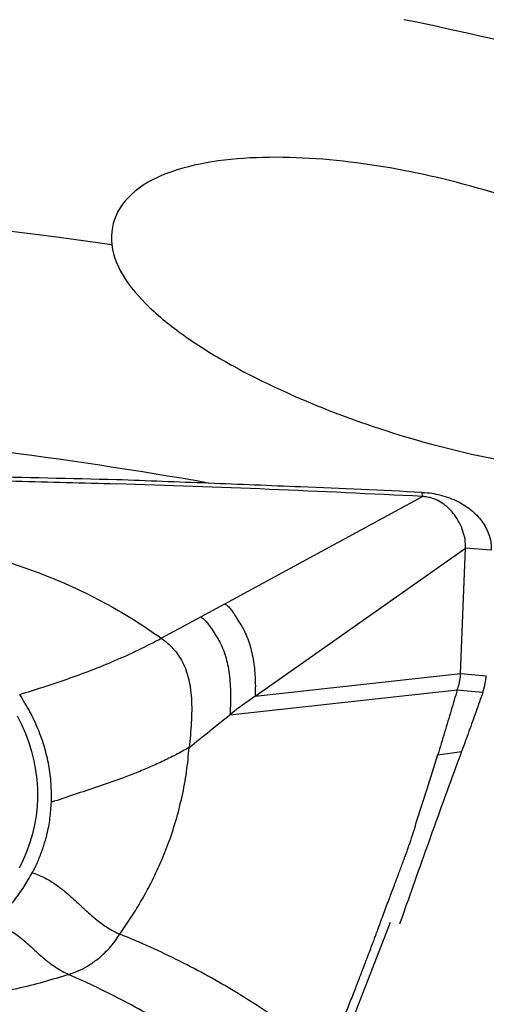
# Model space of a CAD drawing. Units: millimetres. Extents: x 5 to 292, y 5 to 205.
# Drawn here: x 100 to 102, y 154 to 160 of the extents above; entities that cross this region are included whole.
import ezdxf

# ---------------------------------------------------------------- set-up
doc = ezdxf.new("R2010")
doc.units = ezdxf.units.MM

msp = doc.modelspace()

# ---------------------------------------------------------------- linework, layer by layer
at = {"color": 7, "linetype": 'Continuous', "lineweight": 30}
for p, q in [((100.6816, 156.4879), (101.8123, 157.1021)), ((101.8123, 157.1021), (101.8121, 157.1255)), ((100.8547, 155.9602), (102.0599, 156.8071)), ((102.0316, 156.089), (102.0599, 156.8071)), ((102.2067, 156.7939), (102.0599, 156.8071)), ((100.5439, 156.4132), (100.6816, 156.4879)), ((100.3179, 156.2909), (100.5439, 156.4132)), ((100.8547, 155.9602), (102.0316, 156.089)), ((102.0316, 156.089), (102.1785, 156.0759)), ((100.7103, 155.8523), (102.0119, 155.9948)), ((100.8547, 155.9602), (100.7567, 155.8885)), ((102.0119, 155.9948), (102.0503, 155.9913)), ((102.0503, 155.9913), (102.1588, 155.9816)), ((100.7567, 155.8885), (100.7103, 155.8523)), ((101.9012, 155.6245), (102.0367, 155.6428)), ((101.411, 154.102), (101.629, 154.6664))]:
    msp.add_line(p, q, dxfattribs=at)
at = {"color": 7, "linetype": 'Continuous', "lineweight": 30, "flags": 128}
msp.add_lwpolyline([(99.4933, 155.847), (99.5181, 155.7966), (99.5399, 155.7455), (99.5588, 155.6939), (99.5748, 155.6418), (99.5877, 155.5894), (99.5975, 155.5368), (99.6043, 155.4841), (99.6081, 155.4314), (99.6087, 155.3789), (99.6063, 155.3265), (99.6007, 155.2746), (99.5922, 155.223), (99.5805, 155.1721), (99.5658, 155.1218), (99.5482, 155.0723), (99.5276, 155.0237), (99.504, 154.976)], dxfattribs=at)
at = {"color": 7, "linetype": 'Continuous', "lineweight": 30}
for centre, radius, start, end in [((96.3872, 133.4871), 25.3181, 81.71577, 92.75646), ((96.1687, 132.0972), 25.4679, 80.01077, 91.33137)]:
    msp.add_arc(centre, radius, start, end, dxfattribs=at)
msp.add_open_spline([(103.7071, 159.3227), (103.0495, 159.5232), (102.3825, 159.6913), (101.7071, 159.8301)], degree=3, dxfattribs=at)
for points, knots in [([(103.7469, 157.7186), (103.7459, 157.7873), (103.7244, 157.8591), (103.6512, 157.9977), (103.5995, 158.0654), (103.4786, 158.1925), (103.4079, 158.2535), (103.256, 158.3672), (103.1748, 158.4202), (102.9184, 158.5697), (102.7298, 158.6571), (102.3436, 158.8052), (102.1429, 158.8674), (101.7307, 158.967), (101.5251, 159.0033), (101.1151, 159.0448), (100.9073, 159.05), (100.523, 159.0108), (100.3419, 158.9652), (100.15, 158.8412), (100.0997, 158.7901), (100.0387, 158.6745), (100.0274, 158.6093), (100.0352, 158.541)], [0, 0, 0, 0, 0.0625, 0.0625, 0.125, 0.125, 0.1875, 0.1875, 0.25, 0.25, 0.375, 0.375, 0.5, 0.5, 0.625, 0.625, 0.75, 0.75, 0.875, 0.875, 0.9375, 0.9375, 1, 1, 1, 1]), ([(100.0352, 158.541), (100.0506, 158.4057), (100.1489, 158.2759), (100.3397, 158.1023), (100.4121, 158.0469), (100.566, 157.9425), (100.6474, 157.8935), (100.902, 157.7536), (101.0876, 157.669), (101.468, 157.5204), (101.6638, 157.4558), (102.0673, 157.3467), (102.2726, 157.3032), (102.6773, 157.2481), (102.88, 157.2361), (103.16, 157.2571), (103.2505, 157.2708), (103.4143, 157.3144), (103.4897, 157.3448), (103.6146, 157.4235), (103.665, 157.4725), (103.7314, 157.5856), (103.7479, 157.6496), (103.7469, 157.7186)], [0, 0, 0, 0, 0.125, 0.125, 0.1875, 0.1875, 0.25, 0.25, 0.375, 0.375, 0.5, 0.5, 0.625, 0.625, 0.75, 0.75, 0.8125, 0.8125, 0.875, 0.875, 0.9375, 0.9375, 1, 1, 1, 1]), ([(100.0612, 157.1977), (99.7987, 157.2038), (99.2836, 157.216), (98.5157, 157.2299), (98.0103, 157.2365), (97.7575, 157.2398)], [0, 0, 0, 0, 0.341871, 0.670931, 1, 1, 1, 1]), ([(97.7578, 157.2164), (97.9498, 157.215), (98.3338, 157.2123), (98.9097, 157.2034), (99.4857, 157.1912), (99.8695, 157.1799), (100.0614, 157.1743)], [0, 0, 0, 0, 0.249965, 0.49993, 0.749965, 1, 1, 1, 1]), ([(101.8121, 157.1255), (101.58, 157.136), (101.1722, 157.1544), (100.5885, 157.1781), (100.237, 157.1912), (100.0612, 157.1977)], [0, 0, 0, 0, 0.397816, 0.698905, 1, 1, 1, 1]), ([(101.8123, 157.1021), (101.5207, 157.1163), (100.9373, 157.1447), (100.3534, 157.1644), (100.0614, 157.1743)], [0, 0, 0, 0, 0.49996, 1, 1, 1, 1]), ([(101.8121, 157.1255), (101.8301, 157.1241), (101.8658, 157.1213), (101.918, 157.1104), (101.9681, 157.0948), (102.0154, 157.0742), (102.059, 157.049), (102.0982, 157.0197), (102.1323, 156.987), (102.1604, 156.9513), (102.1822, 156.9136), (102.1974, 156.8744), (102.2064, 156.8344), (102.2066, 156.8074), (102.2067, 156.7939)], [0, 0, 0, 0, 0.084557, 0.168086, 0.252164, 0.336598, 0.421115, 0.505871, 0.590298, 0.673836, 0.756652, 0.838416, 0.918968, 1, 1, 1, 1]), ([(102.0599, 156.8071), (102.0595, 156.8228), (102.0586, 156.8555), (102.0458, 156.9038), (102.0256, 156.9518), (101.9991, 156.9942), (101.9686, 157.0298), (101.936, 157.0582), (101.9028, 157.0785), (101.8711, 157.0915), (101.8424, 157.0994), (101.8224, 157.1012), (101.8123, 157.1021)], [0, 0, 0, 0, 0.121218, 0.251352, 0.385751, 0.519759, 0.623937, 0.723775, 0.818765, 0.879614, 0.93959, 1, 1, 1, 1]), ([(98.2236, 156.866), (98.2864, 156.8695), (98.4119, 156.8764), (98.6001, 156.8736), (98.7869, 156.8609), (98.9718, 156.8376), (99.1541, 156.8037), (99.3338, 156.7595), (99.5103, 156.7051), (99.6831, 156.6409), (99.8509, 156.5674), (100.013, 156.4846), (100.1694, 156.3932), (100.2683, 156.3251), (100.3179, 156.2909)], [0, 0, 0, 0, 0.084465, 0.168655, 0.25249, 0.335905, 0.419018, 0.5021, 0.58539, 0.668773, 0.75193, 0.83462, 0.917142, 1, 1, 1, 1]), ([(100.6816, 156.4879), (100.6877, 156.4835), (100.7007, 156.4743), (100.7162, 156.4555), (100.7309, 156.435), (100.7482, 156.4079), (100.768, 156.3771), (100.7902, 156.3394), (100.8091, 156.2987), (100.8246, 156.2543), (100.8369, 156.2072), (100.8461, 156.1579), (100.8523, 156.1064), (100.8555, 156.0559), (100.8566, 156.0076), (100.8553, 155.9754), (100.8547, 155.9602)], [0, 0, 0, 0, 0.032583, 0.070052, 0.110371, 0.15069, 0.224045, 0.291079, 0.378549, 0.465159, 0.550337, 0.649671, 0.745401, 0.837076, 0.922945, 1, 1, 1, 1]), ([(100.5439, 156.4132), (100.55, 156.4087), (100.5631, 156.3992), (100.5791, 156.381), (100.5941, 156.3613), (100.6121, 156.3349), (100.6324, 156.3043), (100.6549, 156.2656), (100.674, 156.223), (100.6893, 156.1762), (100.7009, 156.1259), (100.7088, 156.0726), (100.7132, 156.0163), (100.7145, 155.9605), (100.7137, 155.9064), (100.7114, 155.8698), (100.7103, 155.8523)], [0, 0, 0, 0, 0.032031, 0.067551, 0.105085, 0.142584, 0.212196, 0.277244, 0.362977, 0.448663, 0.533836, 0.634425, 0.732572, 0.827527, 0.917552, 1, 1, 1, 1]), ([(99.507, 155.9696), (99.552, 155.9833), (99.6421, 156.0108), (99.7792, 156.0569), (99.9163, 156.107), (100.0525, 156.1623), (100.1871, 156.2227), (100.2743, 156.2682), (100.3179, 156.2909)], [0, 0, 0, 0, 0.166183, 0.332629, 0.49939, 0.666341, 0.833275, 1, 1, 1, 1]), ([(100.3179, 156.2909), (100.3301, 156.2818), (100.3544, 156.2638), (100.3853, 156.2331), (100.4116, 156.2006), (100.4359, 156.1621), (100.4568, 156.1173), (100.4731, 156.066), (100.4847, 156.0088), (100.491, 155.9458), (100.4924, 155.8774), (100.4897, 155.8077), (100.4844, 155.7376), (100.4797, 155.6892), (100.4775, 155.6655)], [0, 0, 0, 0, 0.05934, 0.117558, 0.175697, 0.234514, 0.314755, 0.397496, 0.482612, 0.587105, 0.692819, 0.798046, 0.900996, 1, 1, 1, 1]), ([(102.0119, 155.9948), (102.015, 156.0041), (102.0211, 156.0225), (102.0287, 156.0546), (102.0305, 156.076), (102.0316, 156.089)], [0, 0, 0, 0, 0.285183, 0.564628, 1, 1, 1, 1]), ([(102.1588, 155.9816), (102.1639, 155.9988), (102.1729, 156.0295), (102.1768, 156.0617), (102.1785, 156.0759)], [0, 0, 0, 0, 0.560022, 1, 1, 1, 1]), ([(99.6887, 155.3523), (99.6889, 155.3877), (99.6892, 155.458), (99.6754, 155.5634), (99.6509, 155.6673), (99.6146, 155.7699), (99.5676, 155.8713), (99.5273, 155.9366), (99.507, 155.9696)], [0, 0, 0, 0, 0.168774, 0.335018, 0.499983, 0.664953, 0.831208, 1, 1, 1, 1]), ([(102.0119, 155.9948), (102.0005, 155.9564), (101.977, 155.8777), (101.94, 155.7525), (101.9142, 155.6673), (101.9012, 155.6245)], [0, 0, 0, 0, 0.320849, 0.658726, 1, 1, 1, 1]), ([(102.1588, 155.9816), (102.1458, 155.9449), (102.1197, 155.8712), (102.079, 155.7581), (102.0509, 155.6814), (102.0367, 155.6428)], [0, 0, 0, 0, 0.3306948, 0.6637757, 1, 1, 1, 1]), ([(100.4775, 155.6655), (100.5165, 155.697), (100.5939, 155.7597), (100.6717, 155.8216), (100.7103, 155.8523)], [0, 0, 0, 0, 0.50399, 1, 1, 1, 1]), ([(100.4775, 155.6655), (100.4518, 155.6512), (100.4004, 155.6227), (100.322, 155.5845), (100.2432, 155.5493), (100.164, 155.5169), (100.0669, 155.48), (99.9522, 155.4399), (99.8206, 155.3965), (99.7325, 155.367), (99.6887, 155.3523)], [0, 0, 0, 0, 0.0988253, 0.1973817, 0.296286, 0.3958538, 0.4961493, 0.6644955, 0.8330701, 1, 1, 1, 1]), ([(100.0797, 154.5979), (100.1008, 154.6281), (100.143, 154.6882), (100.2003, 154.7816), (100.256, 154.8826), (100.3084, 154.9918), (100.3587, 155.1148), (100.4025, 155.246), (100.4382, 155.3849), (100.4645, 155.5253), (100.4731, 155.6187), (100.4775, 155.6655)], [0, 0, 0, 0, 0.09383, 0.187305, 0.280669, 0.390495, 0.50021, 0.625036, 0.749881, 0.874845, 1, 1, 1, 1]), ([(102.0367, 155.6428), (102.0083, 155.5654), (101.9517, 155.4112), (101.8691, 155.183), (101.7889, 154.9584), (101.7266, 154.7826), (101.6918, 154.6827), (101.6823, 154.6554)], [0, 0, 0, 0, 0.230615, 0.459658, 0.687452, 0.914329, 1, 1, 1, 1]), ([(101.7792, 155.2422), (101.7996, 155.3044), (101.8412, 155.4314), (101.8807, 155.5598), (101.9008, 155.6254)], [0, 0, 0, 0, 0.489312, 1, 1, 1, 1]), ([(99.5792, 154.9488), (99.5831, 154.9557), (99.5916, 154.9709), (99.6036, 154.9967), (99.6161, 155.0258), (99.628, 155.0555), (99.6385, 155.0844), (99.6477, 155.1125), (99.656, 155.1408), (99.6686, 155.1895), (99.6824, 155.2596), (99.6866, 155.3213), (99.6887, 155.3523)], [0, 0, 0, 0, 0.055313, 0.122019, 0.200206, 0.279471, 0.348704, 0.418816, 0.489849, 0.55927, 0.777876, 1, 1, 1, 1]), ([(101.2749, 153.9036), (101.2891, 153.9378), (101.3163, 154.0035), (101.3552, 154.0996), (101.3906, 154.1883), (101.4224, 154.2692), (101.4507, 154.3421), (101.475, 154.4051), (101.4954, 154.4585), (101.5122, 154.5029), (101.5264, 154.5405), (101.538, 154.5714), (101.5467, 154.5947), (101.5529, 154.6111), (101.5558, 154.6196), (101.5572, 154.623), (101.5572, 154.623), (101.5572, 154.623), (101.5572, 154.6231), (101.5573, 154.6232), (101.5574, 154.6234), (101.5575, 154.6239), (101.5579, 154.6248), (101.5585, 154.6266), (101.5598, 154.6302), (101.5625, 154.6373), (101.5677, 154.6514), (101.5777, 154.6788), (101.5968, 154.7304), (101.6223, 154.7993), (101.6507, 154.8753), (101.6727, 154.933), (101.6889, 154.9751), (101.6999, 155.0044), (101.7103, 155.0325), (101.7201, 155.0594), (101.7292, 155.0852), (101.7378, 155.1099), (101.7499, 155.1454), (101.7642, 155.1892), (101.7745, 155.2256), (101.7792, 155.2422)], [0, 0, 0, 0, 0.082219, 0.157902, 0.226965, 0.28936, 0.345086, 0.394178, 0.432744, 0.466049, 0.494157, 0.517129, 0.535025, 0.546097, 0.553701, 0.55371, 0.553719, 0.553737, 0.553772, 0.553844, 0.553987, 0.554274, 0.554847, 0.555992, 0.558276, 0.56282, 0.571821, 0.589468, 0.623364, 0.685687, 0.740922, 0.789297, 0.811347, 0.832449, 0.852629, 0.871903, 0.890287, 0.907788, 0.924411, 0.965583, 1, 1, 1, 1]), ([(99.3484, 154.6555), (99.3718, 154.6777), (99.4185, 154.7219), (99.4795, 154.7937), (99.5342, 154.869), (99.5642, 154.9221), (99.5792, 154.9488)], [0, 0, 0, 0, 0.25054, 0.499789, 0.749144, 1, 1, 1, 1]), ([(99.5792, 154.9488), (99.5916, 154.9446), (99.6164, 154.9364), (99.6518, 154.9198), (99.6853, 154.9008), (99.7208, 154.8772), (99.7579, 154.8486), (99.7966, 154.8155), (99.8344, 154.7811), (99.8719, 154.7462), (99.9098, 154.7118), (99.9458, 154.6813), (99.9799, 154.6551), (100.0118, 154.6334), (100.0454, 154.6136), (100.0681, 154.6032), (100.0797, 154.5979)], [0, 0, 0, 0, 0.059452, 0.118485, 0.178666, 0.240767, 0.326705, 0.415426, 0.505328, 0.594524, 0.681232, 0.76421, 0.82389, 0.881997, 0.939942, 1, 1, 1, 1]), ([(99.3484, 154.6555), (99.3598, 154.6529), (99.3823, 154.6479), (99.4137, 154.6366), (99.4424, 154.6233), (99.4719, 154.6063), (99.5019, 154.5853), (99.5326, 154.5602), (99.5625, 154.5333), (99.5927, 154.5052), (99.6244, 154.4765), (99.6559, 154.4497), (99.6873, 154.4258), (99.718, 154.4049), (99.7519, 154.3846), (99.7752, 154.3731), (99.7873, 154.3671)], [0, 0, 0, 0, 0.058158, 0.114654, 0.171781, 0.23081, 0.313074, 0.398789, 0.486357, 0.573881, 0.659721, 0.743113, 0.804537, 0.86629, 0.930488, 1, 1, 1, 1]), ([(99.7873, 154.3671), (99.8054, 154.3732), (99.8422, 154.3857), (99.8959, 154.4142), (99.944, 154.4467), (99.9855, 154.4815), (100.0204, 154.5166), (100.0524, 154.555), (100.0706, 154.5837), (100.0797, 154.5979)], [0, 0, 0, 0, 0.162961, 0.331589, 0.502404, 0.630047, 0.755996, 0.879454, 1, 1, 1, 1]), ([(101.2749, 153.9036), (101.2344, 153.934), (101.1527, 153.9953), (101.022, 154.0875), (100.8842, 154.1796), (100.7386, 154.2705), (100.5853, 154.359), (100.4242, 154.444), (100.2558, 154.525), (100.1387, 154.5735), (100.0797, 154.5979)], [0, 0, 0, 0, 0.117965, 0.237898, 0.35983, 0.483778, 0.609761, 0.737797, 0.867879, 1, 1, 1, 1]), ([(99.7873, 154.3671), (99.7392, 154.352), (99.6434, 154.322), (99.4915, 154.2844), (99.3344, 154.2528), (99.1718, 154.2277), (99.0045, 154.2089), (98.8336, 154.1967), (98.6596, 154.1909), (98.4828, 154.192), (98.3035, 154.1991), (98.1823, 154.2094), (98.1217, 154.2146)], [0, 0, 0, 0, 0.1018839, 0.2029269, 0.3036669, 0.4043819, 0.5048034, 0.6046052, 0.7037609, 0.8025643, 0.9013026, 1, 1, 1, 1]), ([(100.9445, 153.6492), (100.9042, 153.6835), (100.8238, 153.7518), (100.6934, 153.851), (100.5569, 153.9469), (100.4139, 154.0391), (100.265, 154.1276), (100.1108, 154.2119), (99.9519, 154.2923), (99.8421, 154.3422), (99.7873, 154.3671)], [0, 0, 0, 0, 0.127289, 0.253866, 0.379772, 0.505036, 0.629669, 0.753681, 0.877108, 1, 1, 1, 1])]:
    msp.add_open_spline(points, degree=3, knots=knots, dxfattribs=at)

doc.saveas('drawing.dxf')
